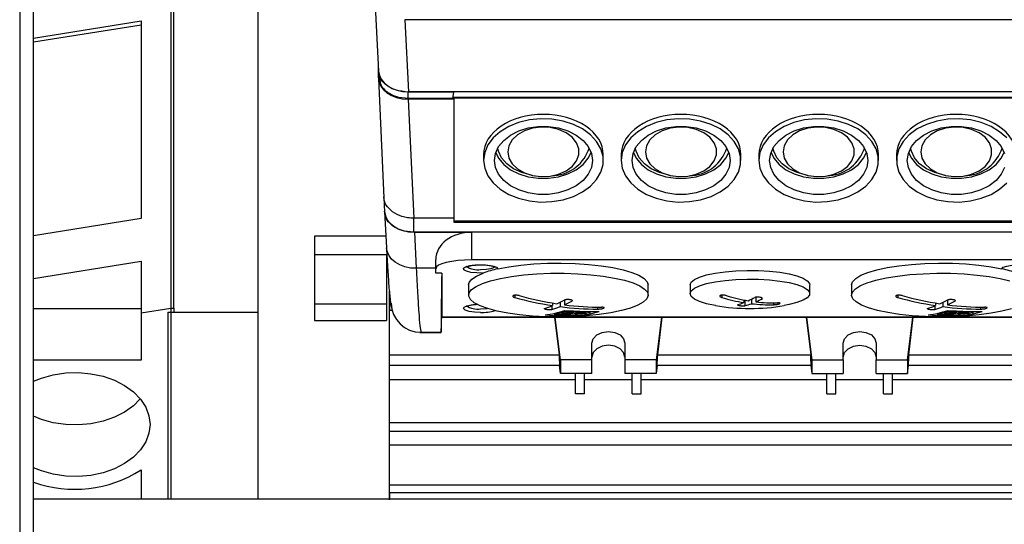
# Model space of a CAD drawing. Units: millimetres. Extents: x 20 to 410, y 10 to 287.
# Drawn here: x 277 to 284, y 100 to 104 of the extents above; entities that cross this region are included whole.
import ezdxf

# ---------------------------------------------------------------- set-up
doc = ezdxf.new("R2010")
doc.units = ezdxf.units.MM

msp = doc.modelspace()

# ---------------------------------------------------------------- linework, layer by layer
at = {"color": 7, "linetype": 'Continuous', "lineweight": 25}
for p, q in [((277.989845, 104.15762), (277.989845, 101.572777)), ((278.009845, 101.572821), (278.009845, 104.154792)), ((278.569845, 104.167231), (278.569845, 100.293544)), ((276.978718, 104.078668), (276.978718, 98.358668)), ((277.071845, 98.358668), (277.071845, 104.078668)), ((279.352778, 103.639764), (279.377921, 103.156675)), ((277.071845, 103.377718), (277.789845, 103.493514)), ((277.789845, 103.46579), (277.071845, 103.350413)), ((277.789845, 103.493514), (277.789845, 102.172372)), ((288.667222, 103.501615), (279.552517, 103.501615)), ((279.552517, 103.501615), (279.57766, 103.018525)), ((279.376407, 103.11235), (279.376407, 103.185775)), ((279.376714, 103.161293), (279.376714, 103.179863)), ((279.376514, 103.107643), (279.41291, 102.31051)), ((279.382177, 103.127983), (279.388134, 103.08028)), ((279.879758, 103.017759), (279.57662, 103.017759)), ((279.57662, 102.973434), (279.57662, 103.017759)), ((284.409845, 103.018525), (279.57766, 103.018525)), ((279.873687, 102.973434), (279.879758, 103.017759)), ((279.879767, 103.018525), (279.879758, 103.017759)), ((279.576312, 102.968816), (279.612622, 102.17357)), ((279.879758, 102.968816), (279.576312, 102.968816)), ((279.873687, 102.973434), (279.57662, 102.973434)), ((283.84502, 102.980617), (279.874671, 102.980617)), ((279.879758, 102.968816), (279.879845, 102.975996)), ((279.879758, 102.968816), (279.879758, 102.17357)), ((283.839845, 102.975996), (279.879845, 102.975996)), ((279.879845, 102.975996), (279.879845, 102.154911)), ((280.079845, 102.598591), (280.079845, 102.559967)), ((280.879845, 102.559967), (280.879845, 102.598591)), ((280.999845, 102.598591), (280.999845, 102.559967)), ((281.799845, 102.559967), (281.799845, 102.598591)), ((281.919845, 102.598591), (281.919845, 102.559967)), ((282.719845, 102.559967), (282.719845, 102.598591)), ((282.839845, 102.598591), (282.839845, 102.559967)), ((280.404219, 102.459854), (280.421406, 102.456824)), ((280.538284, 102.456824), (280.555472, 102.459854)), ((281.324219, 102.459854), (281.341406, 102.456824)), ((281.458284, 102.456824), (281.475472, 102.459854)), ((282.244219, 102.459854), (282.261406, 102.456824)), ((282.378284, 102.456824), (282.395472, 102.459854)), ((283.164219, 102.459854), (283.181406, 102.456824)), ((283.298284, 102.456824), (283.315472, 102.459854)), ((279.412846, 102.311975), (279.417731, 102.214658)), ((279.417731, 102.217776), (279.430301, 101.976252)), ((277.789845, 102.172372), (277.071845, 102.056577)), ((279.879758, 102.17357), (279.612622, 102.17357)), ((279.612622, 102.079636), (279.612622, 102.17357)), ((279.879758, 102.17357), (279.879759, 102.147585)), ((279.879845, 102.154911), (279.879759, 102.147585)), ((279.879845, 102.154911), (283.839845, 102.154911)), ((279.879759, 102.147585), (283.839931, 102.147585)), ((279.42632, 102.052741), (278.949845, 102.052741)), ((278.949845, 102.052741), (278.949845, 101.929756)), ((284.107068, 102.079636), (279.612622, 102.079636)), ((279.61747, 102.079626), (279.630031, 101.838275)), ((279.61747, 102.079626), (279.999845, 102.079626)), ((279.999845, 102.079626), (279.999845, 101.894443)), ((283.719845, 102.079626), (279.999845, 102.079626)), ((278.949845, 101.929756), (279.429845, 101.929756)), ((278.949845, 101.929756), (278.949845, 101.601795)), ((279.429845, 101.929756), (279.429845, 101.601795)), ((279.759845, 101.835938), (279.759845, 101.89736)), ((283.719845, 101.894443), (279.999845, 101.894443)), ((277.071845, 101.769372), (277.789845, 101.885168)), ((277.789845, 101.885168), (277.789845, 101.540522)), ((279.759845, 101.838275), (279.630031, 101.838275)), ((279.759845, 101.806544), (279.759845, 101.835938)), ((279.799845, 101.806544), (279.759845, 101.806544)), ((279.799845, 101.806544), (279.799845, 101.513162)), ((279.979845, 101.727077), (279.979845, 101.659254)), ((281.179845, 101.659254), (281.179845, 101.727077)), ((281.459845, 101.727077), (281.459845, 101.668857)), ((282.259845, 101.668857), (282.259845, 101.727077)), ((282.539845, 101.727077), (282.539845, 101.659254)), ((279.449845, 101.55857), (279.449845, 101.684475)), ((279.449845, 101.684364), (279.449845, 101.55857)), ((280.619733, 101.625704), (280.619733, 101.594223)), ((281.819957, 101.626242), (281.819957, 101.608698)), ((281.826969, 101.624916), (281.826969, 101.587703)), ((281.870533, 101.631592), (281.870533, 101.60158)), ((281.899733, 101.644884), (281.899733, 101.613909)), ((283.179733, 101.625704), (283.179733, 101.594223)), ((277.071845, 101.569407), (277.789845, 101.569407)), ((277.789845, 101.540522), (277.989845, 101.572777)), ((277.989845, 101.572821), (278.009845, 101.572821)), ((277.989845, 101.572777), (277.989845, 100.293544)), ((278.009845, 101.572821), (278.009845, 101.546372)), ((278.949845, 101.601795), (279.429845, 101.601795)), ((278.949845, 101.601795), (278.949845, 101.488885)), ((279.429845, 101.601795), (279.429845, 101.488885)), ((279.449845, 101.55857), (279.467513, 101.55857)), ((279.449845, 101.259768), (279.449845, 101.55857)), ((280.535969, 101.587427), (280.535969, 101.562263)), ((280.539957, 101.60603), (280.539957, 101.589012)), ((280.590533, 101.611173), (280.590533, 101.581894)), ((280.628085, 101.55675), (280.628085, 101.545604)), ((283.095969, 101.587427), (283.095969, 101.562263)), ((283.099957, 101.60603), (283.099957, 101.589012)), ((283.150533, 101.611173), (283.150533, 101.581894)), ((283.188085, 101.55675), (283.188085, 101.545604)), ((277.789845, 101.540522), (277.789845, 101.224762)), ((277.969845, 101.544936), (278.569845, 101.544936)), ((277.969845, 101.544936), (277.969845, 100.293544)), ((279.799146, 101.488217), (279.799915, 101.512559)), ((279.799861, 101.512559), (283.919829, 101.512559)), ((280.551351, 101.5371), (280.551351, 101.530041)), ((280.586372, 101.259768), (280.55557, 101.512559)), ((280.593845, 101.226279), (280.558962, 101.512559)), ((280.617123, 101.555247), (280.617123, 101.544663)), ((280.6205, 101.556355), (280.6205, 101.543539)), ((280.642291, 101.526971), (280.642291, 101.520381)), ((280.652302, 101.527474), (280.652302, 101.519875)), ((280.654028, 101.527549), (280.654028, 101.520501)), ((280.756403, 101.549659), (280.756403, 101.546842)), ((280.758262, 101.549617), (280.758262, 101.544872)), ((280.764432, 101.549491), (280.764432, 101.546087)), ((280.770954, 101.53424), (280.770954, 101.531401)), ((280.772145, 101.531422), (280.772145, 101.530137)), ((280.791351, 101.538249), (280.791351, 101.549164)), ((281.268728, 101.512559), (281.233845, 101.226279)), ((281.27212, 101.512559), (281.241318, 101.259768)), ((282.23557, 101.512559), (282.266372, 101.259768)), ((282.238962, 101.512559), (282.273845, 101.226279)), ((282.913845, 101.226279), (282.948728, 101.512559)), ((282.921318, 101.259768), (282.95212, 101.512559)), ((283.111351, 101.5371), (283.111351, 101.530041)), ((283.177123, 101.555247), (283.177123, 101.544663)), ((283.1805, 101.556355), (283.1805, 101.543539)), ((283.202291, 101.526971), (283.202291, 101.520381)), ((283.212302, 101.527474), (283.212302, 101.519875)), ((283.214028, 101.527549), (283.214028, 101.520501)), ((283.316403, 101.549659), (283.316403, 101.546842)), ((283.318262, 101.549617), (283.318262, 101.544872)), ((283.324432, 101.549491), (283.324432, 101.546087)), ((283.330954, 101.53424), (283.330954, 101.531401)), ((283.332145, 101.531422), (283.332145, 101.530137)), ((283.351351, 101.538249), (283.351351, 101.549164)), ((278.949845, 101.488885), (279.429845, 101.488885)), ((279.65366, 101.409185), (279.795947, 101.409185)), ((279.660942, 101.41014), (279.79583, 101.41014)), ((280.803845, 101.226279), (280.803845, 101.336566)), ((281.023845, 101.336566), (281.023845, 101.226279)), ((282.483845, 101.226279), (282.483845, 101.336566)), ((282.703845, 101.336566), (282.703845, 101.226279)), ((279.449845, 101.259768), (280.586372, 101.259768)), ((279.449845, 101.188693), (279.449845, 101.259768)), ((281.241318, 101.259768), (282.266372, 101.259768)), ((282.921318, 101.259768), (283.909845, 101.259768)), ((277.789845, 101.224762), (277.071845, 101.224762)), ((280.589944, 101.188693), (279.449845, 101.188693)), ((279.449845, 101.095256), (279.449845, 101.188693)), ((280.593845, 101.134403), (280.58723, 101.188693)), ((280.803845, 101.226279), (280.593845, 101.226279)), ((280.593845, 101.226279), (280.593845, 101.134403)), ((280.803845, 101.134403), (280.803845, 101.226279)), ((281.233845, 101.226279), (281.023845, 101.226279)), ((281.023845, 101.226279), (281.023845, 101.134403)), ((281.233845, 101.226279), (281.233845, 101.134403)), ((281.24046, 101.188693), (281.233845, 101.134403)), ((282.269944, 101.188693), (281.237746, 101.188693)), ((282.26723, 101.188693), (282.273845, 101.134403)), ((282.273845, 101.226279), (282.483845, 101.226279)), ((282.273845, 101.226279), (282.273845, 101.134403)), ((282.483845, 101.226279), (282.483845, 101.134403)), ((282.703845, 101.226279), (282.913845, 101.226279)), ((282.703845, 101.134403), (282.703845, 101.226279)), ((282.913845, 101.226279), (282.913845, 101.134403)), ((282.913845, 101.134403), (282.92046, 101.188693)), ((283.909845, 101.188693), (282.917746, 101.188693)), ((280.803845, 101.134403), (280.593845, 101.134403)), ((280.693845, 100.998522), (280.693845, 101.134403)), ((280.753845, 100.998522), (280.753845, 101.134403)), ((281.233845, 101.134403), (281.023845, 101.134403)), ((281.073845, 100.998522), (281.073845, 101.134403)), ((281.133845, 100.998522), (281.133845, 101.134403)), ((282.273845, 101.134403), (282.483845, 101.134403)), ((282.373845, 100.998522), (282.373845, 101.134403)), ((282.433845, 100.998522), (282.433845, 101.134403)), ((282.703845, 101.134403), (282.913845, 101.134403)), ((282.753845, 100.998522), (282.753845, 101.134403)), ((282.813845, 100.998522), (282.813845, 101.134403)), ((279.449845, 101.095256), (280.693845, 101.095256)), ((279.449845, 100.807043), (279.449845, 101.095256)), ((280.753845, 101.095256), (281.073845, 101.095256)), ((281.133845, 101.095256), (282.373845, 101.095256)), ((282.433845, 101.095256), (282.753845, 101.095256)), ((282.813845, 101.095256), (283.909845, 101.095256)), ((280.753845, 100.998522), (280.693845, 100.998522)), ((281.073845, 100.998522), (281.133845, 100.998522)), ((282.373845, 100.998522), (282.433845, 100.998522)), ((282.753845, 100.998522), (282.813845, 100.998522)), ((279.449845, 100.807043), (283.909845, 100.807043)), ((279.449845, 100.746437), (279.449845, 100.807043)), ((283.909845, 100.746437), (279.449845, 100.746437)), ((279.449845, 100.657889), (279.449845, 100.746437)), ((279.449845, 100.657889), (283.909845, 100.657889)), ((279.449845, 100.389556), (279.449845, 100.657889)), ((277.789845, 100.489192), (277.789845, 100.293544)), ((279.449845, 100.389556), (283.909845, 100.389556)), ((279.449845, 100.337191), (279.449845, 100.389556)), ((283.909845, 100.337191), (279.449845, 100.337191)), ((279.449845, 100.288556), (279.449845, 100.337191)), ((279.449845, 100.337191), (279.449845, 100.293544)), ((291.838016, 100.293544), (277.071845, 100.293544))]:
    msp.add_line(p, q, dxfattribs=at)
at = {"color": 8, "linetype": 'Continuous', "lineweight": 25}
for p, q in [((280.289156, 101.658458), (280.289156, 101.643151)), ((281.673079, 101.659097), (281.673079, 101.643196)), ((282.849156, 101.658458), (282.849156, 101.643151)), ((280.841334, 101.578057), (280.841334, 101.565436)), ((282.017411, 101.60677), (282.017411, 101.594733)), ((283.401334, 101.578057), (283.401334, 101.565436)), ((279.799845, 101.513162), (280.550667, 101.513162)), ((280.609024, 101.513162), (283.110667, 101.513162)), ((283.169024, 101.513162), (283.919845, 101.513162)), ((279.660942, 101.41014), (279.66105, 101.410686))]:
    msp.add_line(p, q, dxfattribs=at)
at = {"color": 7, "linetype": 'Continuous', "lineweight": 25, "flags": 128}
for points in [[(280.079845, 102.559967), (280.087074, 102.507277), (280.108498, 102.456492), (280.143344, 102.409446), (280.190352, 102.367841), (280.247822, 102.333179), (280.313679, 102.306714), (280.385542, 102.289403), (280.460812, 102.28187), (280.536771, 102.284389), (280.610672, 102.296867), (280.679845, 102.318855), (280.741789, 102.349557), (280.794266, 102.387864), (280.835379, 102.432391), (280.863642, 102.481529), (280.878034, 102.533502), (280.878034, 102.586432), (280.863642, 102.638405), (280.835379, 102.687543), (280.794266, 102.73207), (280.741789, 102.770377), (280.679845, 102.801079), (280.610672, 102.823067), (280.536771, 102.835546), (280.460812, 102.838064), (280.385542, 102.830531), (280.313679, 102.81322), (280.247822, 102.786755), (280.190352, 102.752094), (280.143344, 102.710488), (280.108498, 102.663442), (280.087074, 102.612657), (280.079845, 102.559967)], [(280.999845, 102.559967), (281.007074, 102.507277), (281.028498, 102.456492), (281.063344, 102.409446), (281.110352, 102.367841), (281.167822, 102.333179), (281.233679, 102.306714), (281.305542, 102.289403), (281.380812, 102.28187), (281.456771, 102.284389), (281.530672, 102.296867), (281.599845, 102.318855), (281.661789, 102.349557), (281.714266, 102.387864), (281.755379, 102.432391), (281.783642, 102.481529), (281.798034, 102.533502), (281.798034, 102.586432), (281.783642, 102.638405), (281.755379, 102.687543), (281.714266, 102.73207), (281.661789, 102.770377), (281.599845, 102.801079), (281.530672, 102.823067), (281.456771, 102.835546), (281.380812, 102.838064), (281.305542, 102.830531), (281.233679, 102.81322), (281.167822, 102.786755), (281.110352, 102.752094), (281.063344, 102.710488), (281.028498, 102.663442), (281.007074, 102.612657), (280.999845, 102.559967)], [(281.919845, 102.559967), (281.927074, 102.507277), (281.948498, 102.456492), (281.983344, 102.409446), (282.030352, 102.367841), (282.087822, 102.333179), (282.153679, 102.306714), (282.225542, 102.289403), (282.300812, 102.28187), (282.376771, 102.284389), (282.450672, 102.296867), (282.519845, 102.318855), (282.581789, 102.349557), (282.634266, 102.387864), (282.675379, 102.432391), (282.703642, 102.481529), (282.718034, 102.533502), (282.718034, 102.586432), (282.703642, 102.638405), (282.675379, 102.687543), (282.634266, 102.73207), (282.581789, 102.770377), (282.519845, 102.801079), (282.450672, 102.823067), (282.376771, 102.835546), (282.300812, 102.838064), (282.225542, 102.830531), (282.153679, 102.81322), (282.087822, 102.786755), (282.030352, 102.752094), (281.983344, 102.710488), (281.948498, 102.663442), (281.927074, 102.612657), (281.919845, 102.559967)], [(283.576347, 102.710488), (283.529339, 102.752094), (283.471868, 102.786755), (283.406011, 102.81322), (283.334149, 102.830531), (283.258878, 102.838064), (283.182919, 102.835546), (283.109018, 102.823067), (283.039845, 102.801079), (282.977901, 102.770377), (282.925424, 102.73207), (282.884311, 102.687543), (282.856048, 102.638405), (282.841656, 102.586432), (282.841656, 102.533502), (282.856048, 102.481529), (282.884311, 102.432391), (282.925424, 102.387864), (282.977901, 102.349557), (283.039845, 102.318855), (283.109018, 102.296867), (283.182919, 102.284389), (283.258878, 102.28187), (283.334149, 102.289403), (283.406011, 102.306714), (283.471868, 102.333179), (283.529339, 102.367841), (283.576347, 102.409446)], [(280.807845, 102.559967), (280.800678, 102.512501), (280.779488, 102.46711), (280.745203, 102.425777), (280.69932, 102.390309), (280.643845, 102.362255), (280.581203, 102.342843), (280.51413, 102.33292), (280.44556, 102.33292), (280.378488, 102.342843), (280.315845, 102.362255), (280.26037, 102.390309), (280.214488, 102.425777), (280.180202, 102.46711), (280.159013, 102.512501), (280.151845, 102.559967), (280.159013, 102.607433), (280.180202, 102.652824), (280.214488, 102.694157), (280.26037, 102.729626), (280.315845, 102.757679), (280.378488, 102.777091), (280.44556, 102.787015), (280.51413, 102.787015), (280.581203, 102.777091), (280.643845, 102.757679), (280.69932, 102.729626), (280.745203, 102.694157), (280.779488, 102.652824), (280.800678, 102.607433), (280.807845, 102.559967)], [(280.241845, 102.617408), (280.249322, 102.576211), (280.271284, 102.537603), (280.306351, 102.504009), (280.352318, 102.477541), (280.406299, 102.45986), (280.464901, 102.45208), (280.524442, 102.454687), (280.581181, 102.467519), (280.631552, 102.489768), (280.672391, 102.520038), (280.701132, 102.556426), (280.715968, 102.596646), (280.715968, 102.63817), (280.701132, 102.67839), (280.672391, 102.714778), (280.631552, 102.745048), (280.581181, 102.767297), (280.524442, 102.780129), (280.464901, 102.782736), (280.406299, 102.774956), (280.352318, 102.757275), (280.306351, 102.730807), (280.271284, 102.697213), (280.249322, 102.658605), (280.241845, 102.617408)], [(281.727845, 102.559967), (281.720678, 102.512501), (281.699488, 102.46711), (281.665203, 102.425777), (281.61932, 102.390309), (281.563845, 102.362255), (281.501203, 102.342843), (281.43413, 102.33292), (281.36556, 102.33292), (281.298488, 102.342843), (281.235845, 102.362255), (281.18037, 102.390309), (281.134488, 102.425777), (281.100202, 102.46711), (281.079013, 102.512501), (281.071845, 102.559967), (281.079013, 102.607433), (281.100202, 102.652824), (281.134488, 102.694157), (281.18037, 102.729626), (281.235845, 102.757679), (281.298488, 102.777091), (281.36556, 102.787015), (281.43413, 102.787015), (281.501203, 102.777091), (281.563845, 102.757679), (281.61932, 102.729626), (281.665203, 102.694157), (281.699488, 102.652824), (281.720678, 102.607433), (281.727845, 102.559967)], [(281.161845, 102.617408), (281.169322, 102.576211), (281.191284, 102.537603), (281.226351, 102.504009), (281.272318, 102.477541), (281.326299, 102.45986), (281.384901, 102.45208), (281.444442, 102.454687), (281.501181, 102.467519), (281.551552, 102.489768), (281.592391, 102.520038), (281.621132, 102.556426), (281.635968, 102.596646), (281.635968, 102.63817), (281.621132, 102.67839), (281.592391, 102.714778), (281.551552, 102.745048), (281.501181, 102.767297), (281.444442, 102.780129), (281.384901, 102.782736), (281.326299, 102.774956), (281.272318, 102.757275), (281.226351, 102.730807), (281.191284, 102.697213), (281.169322, 102.658605), (281.161845, 102.617408)], [(282.647845, 102.559967), (282.640678, 102.512501), (282.619488, 102.46711), (282.585203, 102.425777), (282.53932, 102.390309), (282.483845, 102.362255), (282.421203, 102.342843), (282.35413, 102.33292), (282.28556, 102.33292), (282.218488, 102.342843), (282.155845, 102.362255), (282.10037, 102.390309), (282.054488, 102.425777), (282.020202, 102.46711), (281.999013, 102.512501), (281.991845, 102.559967), (281.999013, 102.607433), (282.020202, 102.652824), (282.054488, 102.694157), (282.10037, 102.729626), (282.155845, 102.757679), (282.218488, 102.777091), (282.28556, 102.787015), (282.35413, 102.787015), (282.421203, 102.777091), (282.483845, 102.757679), (282.53932, 102.729626), (282.585203, 102.694157), (282.619488, 102.652824), (282.640678, 102.607433), (282.647845, 102.559967)], [(282.081845, 102.617408), (282.089322, 102.576211), (282.111284, 102.537603), (282.146351, 102.504009), (282.192318, 102.477541), (282.246299, 102.45986), (282.304901, 102.45208), (282.364442, 102.454687), (282.421181, 102.467519), (282.471552, 102.489768), (282.512391, 102.520038), (282.541132, 102.556426), (282.555968, 102.596646), (282.555968, 102.63817), (282.541132, 102.67839), (282.512391, 102.714778), (282.471552, 102.745048), (282.421181, 102.767297), (282.364442, 102.780129), (282.304901, 102.782736), (282.246299, 102.774956), (282.192318, 102.757275), (282.146351, 102.730807), (282.111284, 102.697213), (282.089322, 102.658605), (282.081845, 102.617408)], [(282.911845, 102.559967), (282.919013, 102.607433), (282.940202, 102.652824), (282.974488, 102.694157), (283.02037, 102.729626), (283.075845, 102.757679), (283.138488, 102.777091), (283.20556, 102.787015), (283.27413, 102.787015), (283.341203, 102.777091), (283.403845, 102.757679), (283.45932, 102.729626), (283.505203, 102.694157), (283.539488, 102.652824), (283.560678, 102.607433)], [(283.001845, 102.617408), (283.009322, 102.576211), (283.031284, 102.537603), (283.066351, 102.504009), (283.112318, 102.477541), (283.166299, 102.45986), (283.224901, 102.45208), (283.284442, 102.454687), (283.341181, 102.467519), (283.391552, 102.489768), (283.432391, 102.520038), (283.461132, 102.556426), (283.475968, 102.596646), (283.475968, 102.63817), (283.461132, 102.67839), (283.432391, 102.714778), (283.391552, 102.745048), (283.341181, 102.767297), (283.284442, 102.780129), (283.224901, 102.782736), (283.166299, 102.774956), (283.112318, 102.757275), (283.066351, 102.730807), (283.031284, 102.697213), (283.009322, 102.658605), (283.001845, 102.617408)], [(280.161101, 102.613818), (280.180202, 102.574812), (280.214488, 102.533479), (280.26037, 102.49801), (280.315845, 102.469957), (280.378488, 102.450544), (280.44556, 102.440621), (280.51413, 102.440621), (280.581203, 102.450544), (280.643845, 102.469957), (280.69932, 102.49801), (280.745203, 102.533479), (280.779488, 102.574812), (280.79859, 102.613818)], [(280.404219, 102.459854), (280.397446, 102.461105), (280.335575, 102.478264), (280.28045, 102.504278), (280.234648, 102.537933), (280.200312, 102.577654), (280.179046, 102.621584), (280.173988, 102.642426)], [(281.081101, 102.613818), (281.100202, 102.574812), (281.134488, 102.533479), (281.18037, 102.49801), (281.235845, 102.469957), (281.298488, 102.450544), (281.36556, 102.440621), (281.43413, 102.440621), (281.501203, 102.450544), (281.563845, 102.469957), (281.61932, 102.49801), (281.665203, 102.533479), (281.699488, 102.574812), (281.71859, 102.613818)], [(281.324219, 102.459854), (281.317446, 102.461105), (281.255575, 102.478264), (281.20045, 102.504278), (281.154648, 102.537933), (281.120312, 102.577654), (281.099046, 102.621584), (281.093988, 102.642426)], [(282.001101, 102.613818), (282.020202, 102.574812), (282.054488, 102.533479), (282.10037, 102.49801), (282.155845, 102.469957), (282.218488, 102.450544), (282.28556, 102.440621), (282.35413, 102.440621), (282.421203, 102.450544), (282.483845, 102.469957), (282.53932, 102.49801), (282.585203, 102.533479), (282.619488, 102.574812), (282.63859, 102.613818)], [(282.244219, 102.459854), (282.237446, 102.461105), (282.175575, 102.478264), (282.12045, 102.504278), (282.074648, 102.537933), (282.040312, 102.577654), (282.019046, 102.621584), (282.013988, 102.642426)], [(282.921101, 102.613818), (282.940202, 102.574812), (282.974488, 102.533479), (283.02037, 102.49801), (283.075845, 102.469957), (283.138488, 102.450544), (283.20556, 102.440621), (283.27413, 102.440621), (283.341203, 102.450544), (283.403845, 102.469957), (283.45932, 102.49801), (283.505203, 102.533479), (283.539488, 102.574812), (283.55859, 102.613818)], [(283.164219, 102.459854), (283.157446, 102.461105), (283.095575, 102.478264), (283.04045, 102.504278), (282.994648, 102.537933), (282.960312, 102.577654), (282.939046, 102.621584), (282.933988, 102.642426)], [(283.560678, 102.512501), (283.539488, 102.46711), (283.505203, 102.425777), (283.45932, 102.390309), (283.403845, 102.362255), (283.341203, 102.342843), (283.27413, 102.33292), (283.20556, 102.33292), (283.138488, 102.342843), (283.075845, 102.362255), (283.02037, 102.390309), (282.974488, 102.425777), (282.940202, 102.46711), (282.919013, 102.512501), (282.911845, 102.559967)], [(279.999845, 101.894443), (279.953023, 101.893319), (279.908001, 101.88999), (279.866508, 101.884583), (279.830139, 101.877307), (279.800292, 101.868442), (279.778114, 101.858327), (279.764457, 101.847352), (279.759845, 101.835938)], [(280.076249, 101.80659), (280.033785, 101.807033), (279.994882, 101.811205), (279.964851, 101.818537), (279.947796, 101.828027), (279.946047, 101.838379), (279.959841, 101.848179), (279.987295, 101.856089), (280.024658, 101.861027), (280.066828, 101.86232), (280.108045, 101.85979), (280.142677, 101.853784), (280.165995, 101.845122), (280.174814, 101.834987)], [(280.059845, 101.830576), (280.0962, 101.832338), (280.12702, 101.837359), (280.147614, 101.844872), (280.154845, 101.853734), (280.154845, 101.853785)], [(280.174814, 101.834987), (280.247793, 101.848901), (280.328688, 101.85991), (280.415573, 101.867753), (280.506374, 101.872241), (280.598927, 101.873267), (280.691025, 101.870808), (280.780472, 101.864922), (280.865136, 101.855749), (280.942997, 101.843508), (281.012199, 101.828491), (281.071092, 101.811056), (281.118271, 101.791618), (281.152613, 101.770642), (281.173297, 101.748626), (281.179845, 101.727077)], [(281.459845, 101.727077), (281.467074, 101.745531), (281.488498, 101.763318), (281.523344, 101.779795), (281.570352, 101.794366), (281.627822, 101.806506), (281.693679, 101.815775), (281.765542, 101.821838), (281.840812, 101.824476), (281.916771, 101.823594), (281.990672, 101.819224), (282.059845, 101.811523)], [(282.539845, 101.727077), (282.546393, 101.748626), (282.567077, 101.770642), (282.601419, 101.791618), (282.648599, 101.811056), (282.707492, 101.828491), (282.776694, 101.843508), (282.854555, 101.855749), (282.939218, 101.864922), (283.028665, 101.870808), (283.120763, 101.873267), (283.213316, 101.872241), (283.304117, 101.867753), (283.391002, 101.85991), (283.471898, 101.848901), (283.544876, 101.834987)], [(283.544876, 101.834987), (283.553695, 101.845122), (283.577013, 101.853784), (283.611646, 101.85979), (283.652862, 101.86232), (283.695032, 101.861027), (283.732396, 101.856089), (283.75985, 101.848179), (283.773644, 101.838379), (283.771894, 101.828027), (283.754839, 101.818537), (283.724809, 101.811205), (283.685905, 101.807033), (283.643441, 101.80659)], [(279.979845, 101.727077), (279.983541, 101.743286), (280.000886, 101.765472), (280.032037, 101.786742), (280.076249, 101.80659)], [(280.879845, 101.785923), (280.955648, 101.773274), (281.022643, 101.757954), (281.079258, 101.74032), (281.124168, 101.720785), (281.15632, 101.699809), (281.174959, 101.677882), (281.179649, 101.655518), (281.170281, 101.633242), (281.147073, 101.611576), (281.11057, 101.591027), (281.061627, 101.572077), (281.001391, 101.555171), (280.931275, 101.540704), (280.852922, 101.529016), (280.768168, 101.52038), (280.679, 101.515), (280.587507, 101.513001), (280.495835, 101.51443), (280.406133, 101.519253), (280.320502, 101.527358), (280.240949, 101.538555), (280.16934, 101.55258), (280.107353, 101.569106), (280.056441, 101.587745), (280.017797, 101.60806), (279.992327, 101.629575), (279.980628, 101.651785), (279.982974, 101.674171), (279.99931, 101.696207), (280.029253, 101.717377), (280.072102, 101.737184), (280.126852, 101.755165), (280.192219, 101.770898), (280.266673, 101.784014), (280.348466, 101.794205), (280.435683, 101.801234), (280.52628, 101.804934), (280.618131, 101.80522), (280.709085, 101.802085), (280.79701, 101.795602), (280.879845, 101.785923)], [(281.630582, 101.588953), (281.627822, 101.589428), (281.570352, 101.601568), (281.523344, 101.616139), (281.488498, 101.632616), (281.467074, 101.650403), (281.459845, 101.668857), (281.467074, 101.687311), (281.488498, 101.705098), (281.523344, 101.721575), (281.570352, 101.736147), (281.627822, 101.748286), (281.693679, 101.757555), (281.765542, 101.763618), (281.840812, 101.766256), (281.916771, 101.765374), (281.990672, 101.761004), (282.059845, 101.753303)], [(282.059845, 101.811523), (282.121789, 101.80077), (282.174266, 101.787353), (282.215379, 101.771758), (282.243642, 101.754548), (282.258034, 101.736346), (282.259845, 101.727077)], [(283.607576, 101.567642), (283.544728, 101.551311), (283.47239, 101.537509), (283.392258, 101.526562), (283.306209, 101.518724), (283.216261, 101.51418), (283.124522, 101.513037), (283.033142, 101.51532), (282.944263, 101.520978), (282.859968, 101.529876), (282.782233, 101.541808), (282.712881, 101.556491), (282.653536, 101.573584), (282.60559, 101.592684), (282.570166, 101.613345), (282.548095, 101.635082), (282.539894, 101.657386), (282.545756, 101.679733), (282.565542, 101.7016), (282.59879, 101.722475), (282.644719, 101.741868), (282.702254, 101.759324), (282.770046, 101.774435), (282.846505, 101.786846), (282.92984, 101.796267), (283.018098, 101.802476), (283.109209, 101.805328), (283.201038, 101.804756), (283.291433, 101.800773), (283.378274, 101.793474), (283.459528, 101.783028), (283.533288, 101.769682), (283.597826, 101.753747)], [(282.059845, 101.753303), (282.121789, 101.74255), (282.174266, 101.729134), (282.215379, 101.713539), (282.243642, 101.696329), (282.258034, 101.678126), (282.258034, 101.659588), (282.243642, 101.641385), (282.215379, 101.624176), (282.174266, 101.608581), (282.121789, 101.595164), (282.089109, 101.588953)], [(280.059845, 101.567299), (280.0962, 101.569062), (280.104466, 101.570013)], [(280.694237, 101.528423), (280.694687, 101.529346), (280.699064, 101.530737), (280.707546, 101.532272), (280.718959, 101.533637), (280.731943, 101.534671), (280.745088, 101.535268), (280.757023, 101.535365), (280.766446, 101.534945), (280.772231, 101.534041), (280.773609, 101.53275), (280.770954, 101.531401), (280.770954, 101.531401)], [(283.254237, 101.528423), (283.254687, 101.529346), (283.259064, 101.530737), (283.267546, 101.532272), (283.278959, 101.533637), (283.291943, 101.534671), (283.305088, 101.535268), (283.317023, 101.535365), (283.326446, 101.534945), (283.332231, 101.534041), (283.333609, 101.53275), (283.330954, 101.531401), (283.330954, 101.531401)], [(280.803845, 101.336566), (280.812218, 101.366791), (280.836063, 101.392414), (280.87175, 101.409535), (280.913845, 101.415547), (280.95594, 101.409535), (280.991627, 101.392414), (281.015472, 101.366791), (281.023845, 101.336566)], [(282.483845, 101.336566), (282.492218, 101.366791), (282.516063, 101.392414), (282.55175, 101.409535), (282.593845, 101.415547), (282.63594, 101.409535), (282.671627, 101.392414), (282.695472, 101.366791), (282.703845, 101.336566)], [(281.023845, 101.24469), (281.015472, 101.274914), (280.991627, 101.300538), (280.95594, 101.317659), (280.913845, 101.323671), (280.87175, 101.317659), (280.836063, 101.300538), (280.812218, 101.274914), (280.803845, 101.24469)], [(282.483845, 101.24469), (282.492218, 101.274914), (282.516063, 101.300538), (282.55175, 101.317659), (282.593845, 101.323671), (282.63594, 101.317659), (282.671627, 101.300538), (282.695472, 101.274914), (282.703845, 101.24469)], [(277.071845, 101.082487), (277.124743, 101.103974), (277.203434, 101.125983), (277.286336, 101.138419), (277.371066, 101.140924), (277.455185, 101.133427), (277.536273, 101.116142), (277.611999, 101.089568), (277.680182, 101.054468), (277.738863, 101.011853), (277.786352, 100.962948), (277.821284, 100.90916), (277.842653, 100.852037), (277.849845, 100.793222)], [(277.784246, 100.965545), (277.738863, 100.919238), (277.680182, 100.876623), (277.611999, 100.841523), (277.536273, 100.814948), (277.455185, 100.797664), (277.371066, 100.790166), (277.286336, 100.792671), (277.203434, 100.805107), (277.124743, 100.827116), (277.071845, 100.848604)], [(277.849845, 100.793222), (277.842653, 100.734408), (277.821284, 100.677285), (277.786352, 100.623497), (277.738863, 100.574592), (277.680182, 100.531977), (277.611999, 100.496877), (277.536273, 100.470303), (277.455185, 100.453018), (277.371066, 100.445521), (277.286336, 100.448026), (277.203434, 100.460462), (277.124743, 100.48247), (277.071845, 100.503958)]]:
    msp.add_lwpolyline(points, dxfattribs=at)
at = {"color": 8, "linetype": 'Continuous', "lineweight": 25, "flags": 128}
for points in [[(279.630031, 101.838275), (279.591067, 101.840209), (279.553597, 101.847763), (279.51906, 101.860645), (279.488782, 101.878363), (279.463923, 101.900235), (279.445437, 101.925423), (279.434035, 101.95296), (279.430301, 101.976252)], [(280.059845, 101.543027), (280.018302, 101.54492), (279.98237, 101.550344), (279.956901, 101.558565), (279.945336, 101.568474), (279.949235, 101.578733), (279.968073, 101.587955), (279.999305, 101.594896), (280.034255, 101.598392)]]:
    msp.add_lwpolyline(points, dxfattribs=at)
at = {"color": 7, "linetype": 'Continuous', "lineweight": 25}
for centre, radius, start, end in [((280.534163, 102.723177), 0.264183, 274.6264355, 342.202062), ((281.454163, 102.723177), 0.264183, 274.6264361, 342.2020556), ((282.374163, 102.723177), 0.264183, 274.6264351, 342.2020662), ((283.294163, 102.723177), 0.264183, 274.6264348, 342.2020694), ((280.037591, 101.946234), 0.11778, 231.8566107, 280.8913524), ((280.330582, 101.109047), 0.742463, 102.1105567, 110.0325185), ((283.389108, 101.109047), 0.742463, 69.9674815, 77.8894433), ((280.865668, 103.705889), 2.141787, 254.3849275, 261.2528474), ((280.894868, 103.718218), 2.141787, 254.3849275, 261.2528474), ((280.195488, 102.441825), 0.919805, 293.969392, 297.7471462), ((282.004591, 102.724716), 1.131188, 252.9584668, 260.6061031), ((282.033791, 102.737045), 1.131188, 252.9584668, 260.6061031), ((281.636147, 102.078917), 0.505012, 294.9478207, 300.5345044), ((281.686723, 102.071799), 0.505012, 294.9478207, 300.5345045), ((283.425668, 103.705889), 2.141787, 254.3849275, 261.2528474), ((283.454868, 103.718218), 2.141787, 254.3849275, 261.2528474), ((282.755488, 102.441825), 0.919805, 293.9693921, 297.7471462), ((279.660079, 101.609208), 0.19907, 181.3415387, 270.2484539), ((280.037591, 101.682957), 0.11778, 231.8566107, 280.8913524), ((280.240467, 102.335781), 0.804586, 287.722811, 291.8531672), ((280.393738, 102.237464), 0.717872, 277.7896669, 288.6274669), ((280.291043, 102.328663), 0.804586, 287.722811, 291.8531672), ((280.847525, 103.578909), 2.013483, 262.667007, 269.8238163), ((280.246064, 102.434706), 0.919805, 293.969392, 297.7471462), ((280.876725, 103.591238), 2.013483, 262.667007, 269.8238163), ((280.801752, 103.536484), 1.987339, 264.840589, 271.4392261), ((281.859845, 102.933548), 1.364, 260.3236973, 270), ((281.675497, 101.986896), 0.404849, 284.4312444, 290.9053348), ((281.726073, 101.979778), 0.404849, 284.4312444, 290.9053348), ((281.859845, 102.933548), 1.364, 270, 279.6763027), ((281.992612, 102.641645), 1.047206, 263.3054959, 271.356979), ((282.021812, 102.653974), 1.047206, 263.3054959, 271.356979), ((282.800467, 102.335781), 0.804586, 287.722811, 291.8531672), ((282.953738, 102.237464), 0.717872, 277.7896669, 288.6274669), ((282.851043, 102.328663), 0.804586, 287.722811, 291.8531672), ((283.407525, 103.578909), 2.013483, 262.667007, 269.8238163), ((282.806064, 102.434706), 0.919805, 293.9693921, 297.7471462), ((283.436725, 103.591238), 2.013483, 262.667007, 269.8238163), ((283.361752, 103.536484), 1.987339, 264.840589, 271.4392261), ((280.666967, 103.485447), 1.967114, 264.8688324, 271.5351569), ((280.548293, 104.159629), 2.630368, 270.0705364, 270.2503943), ((280.549589, 104.156638), 2.62871, 270.0696562, 270.2496275), ((280.780982, 102.031408), 0.513586, 251.3946006, 251.7916446), ((280.791973, 102.032404), 0.513647, 251.3935296, 251.7905287), ((280.595758, 101.64584), 0.13381, 289.5634671, 290.3498196), ((280.607545, 101.645903), 0.133739, 289.5516526, 290.3383643), ((280.625451, 102.222537), 0.709779, 277.6279084, 288.5850856), ((280.45235, 103.074963), 1.558076, 281.0220105, 281.2532555), ((280.460571, 103.073335), 1.557183, 281.0212381, 281.2526152), ((280.737928, 103.477506), 1.946385, 270.9722303, 271.1839243), ((283.226967, 103.485447), 1.967114, 264.8688324, 271.5351569), ((283.108293, 104.159629), 2.630368, 270.0705364, 270.2503943), ((283.109589, 104.156638), 2.62871, 270.0696562, 270.2496275), ((283.340982, 102.031408), 0.513586, 251.3946006, 251.7916446), ((283.351973, 102.032404), 0.513647, 251.3935296, 251.7905287), ((283.155758, 101.64584), 0.13381, 289.5634671, 290.3498196), ((283.167545, 101.645903), 0.133739, 289.5516526, 290.3383643), ((283.185451, 102.222537), 0.709779, 277.6279084, 288.5850856), ((283.01235, 103.074963), 1.558076, 281.0220105, 281.2532555), ((283.020571, 103.073335), 1.557183, 281.0212381, 281.2526152), ((283.297928, 103.477506), 1.946385, 270.9722303, 271.1839243), ((277.347071, 101.184605), 0.824408, 250.4975377, 302.4851433)]:
    msp.add_arc(centre, radius, start, end, dxfattribs=at)
at = {"color": 8, "linetype": 'Continuous', "lineweight": 25}
msp.add_arc((280.069892, 101.838177), 0.295321, 268.0503513, 286.9664607, dxfattribs=at)
at = {"color": 7, "linetype": 'Continuous', "lineweight": 25}
for centre, major_axis, ratio, start_param, end_param in [((279.577904, 103.162215), (0.200122, 0.000361), 0.71801021, 3.17764722, 4.7098749), ((279.576501, 103.112486), (0.200095, 0.000281), 0.71801087, 3.140586, 4.71043636), ((280.479845, 102.598591), (0.4, 0), 0.67393682, 1.57079633, 3.14159265), ((280.479845, 102.598591), (0.4, 0), 0.67393682, 0, 1.57079633), ((281.399845, 102.598591), (0.4, 0), 0.67393682, 1.57079633, 3.14159265), ((281.399845, 102.598591), (0.4, 0), 0.67393682, 0, 1.57079633), ((282.319845, 102.598591), (0.4, 0), 0.67393682, 1.57079633, 3.14159265), ((282.319845, 102.598591), (0.4, 0), 0.67393682, 0, 1.57079633), ((283.239845, 102.598591), (0.4, 0), 0.67393682, 1.57079633, 3.14159265), ((283.239845, 102.598591), (0.4, 0), 0.67393682, 0, 1.57079633), ((279.617713, 102.223316), (0.200122, 0.000361), 0.71801021, 3.17764722, 4.7098749), ((279.999845, 101.89736), (0.24, 0), 0.75944326, 1.57079633, 3.14159265), ((279.839321, 103.086477), (0.042731, 1.682518), 0.00637934, 2.43538667, 3.05600872), ((279.800369, 101.532559), (0.000508, 0.02), 0.00637934, 2.89549883, 3.14175467), ((279.80255, 101.669185), (0.006603, 0.26), 0.00637934, 3.05600872, 3.94269638), ((280.391431, 101.773822), (-0.171497, 2.71998), 0.06065457, 4.49174906, 4.5184308), ((281.436259, 101.773822), (0.171497, 2.71998), 0.06065457, 1.76475451, 1.79143624), ((282.071431, 101.773822), (-0.171497, 2.71998), 0.06065457, 4.49174906, 4.5184308), ((283.116259, 101.773822), (0.171497, 2.71998), 0.06065457, 1.76475451, 1.79143624)]:
    msp.add_ellipse(centre, major_axis=major_axis, ratio=ratio, start_param=start_param, end_param=end_param, dxfattribs=at)
for points, knots in [([(279.57662, 103.017759), (279.547283, 103.020465), (279.488616, 103.025877), (279.422916, 103.064316), (279.38369, 103.111626), (279.37904, 103.144736), (279.376714, 103.161293)], [0, 0, 0, 0, 0.279646594, 0.559216431, 0.779578531, 1, 1, 1, 1]), ([(279.57662, 102.973434), (279.548098, 102.976039), (279.491062, 102.981248), (279.428547, 103.018761), (279.395591, 103.054491), (279.391586, 103.075474), (279.390612, 103.080578)], [0, 0, 0, 0, 0.32882711, 0.65757155, 0.91671077, 1, 1, 1, 1]), ([(279.471256, 102.215603), (279.455252, 102.229926), (279.430871, 102.251749), (279.415211, 102.288068), (279.413555, 102.30734), (279.412717, 102.317105)], [0, 0, 0, 0, 0.48516372, 0.73914409, 1, 1, 1, 1]), ([(279.612622, 102.079636), (279.584003, 102.082276), (279.526772, 102.087555), (279.462679, 102.125054), (279.42441, 102.171207), (279.419874, 102.203508), (279.417606, 102.219661)], [0, 0, 0, 0, 0.27963867, 0.55920571, 0.77957693, 1, 1, 1, 1]), ([(279.612622, 102.17357), (279.599024, 102.174171), (279.572187, 102.175357), (279.521611, 102.186596), (279.491211, 102.204108), (279.471256, 102.215603)], [0, 0, 0, 0, 0.26085591, 0.51483628, 1, 1, 1, 1]), ([(279.430301, 101.976251), (279.4331, 101.925265), (279.438695, 101.823351), (279.447187, 101.704495), (279.456967, 101.604844), (279.465791, 101.567806), (279.470239, 101.549137)], [0, 0, 0, 0, 0.24816387, 0.49604785, 0.745992, 1, 1, 1, 1]), ([(279.962374, 101.846296), (279.962775, 101.846632), (279.963676, 101.847388), (279.973362, 101.851763), (279.991847, 101.856383), (280.01732, 101.860261), (280.036964, 101.860941), (280.045264, 101.861228)], [0, 0, 0, 0, 0.13608678, 0.30632572, 0.53441349, 0.80325818, 1, 1, 1, 1]), ([(280.045264, 101.861228), (280.048788, 101.861431), (280.06414, 101.862317), (280.092639, 101.860967), (280.125198, 101.857061), (280.146867, 101.851854), (280.156872, 101.846729), (280.156851, 101.846721), (280.156844, 101.846718)], [0, 0, 0, 0, 0.06929112, 0.30185857, 0.5337186, 0.76002563, 0.92055999, 1, 1, 1, 1]), ([(280.318356, 101.65548), (280.315333, 101.656209), (280.309287, 101.657666), (280.299134, 101.658713), (280.28964, 101.658738), (280.282686, 101.657803), (280.277581, 101.656209), (280.274528, 101.654035), (280.274323, 101.65104), (280.277415, 101.647861), (280.282738, 101.645124), (280.287306, 101.64372), (280.289156, 101.643151)], [0, 0, 0, 0, 0.10836461, 0.21674206, 0.32474317, 0.43196517, 0.49998317, 0.60632446, 0.71265324, 0.81934233, 0.92679652, 1, 1, 1, 1]), ([(280.674298, 101.620669), (280.673667, 101.621758), (280.672406, 101.623936), (280.6659, 101.626564), (280.656895, 101.62843), (280.645963, 101.629318), (280.634199, 101.62917), (280.627121, 101.628236), (280.623722, 101.627788)], [0, 0, 0, 0, 0.17120658, 0.34241834, 0.49999976, 0.67101428, 0.842026, 1, 1, 1, 1]), ([(281.702279, 101.655525), (281.699249, 101.656332), (281.693187, 101.657947), (281.683006, 101.659199), (281.673494, 101.659372), (281.665613, 101.658391), (281.660272, 101.656407), (281.657996, 101.65365), (281.658999, 101.65042), (281.663197, 101.647069), (281.668538, 101.644648), (281.672197, 101.643478), (281.673079, 101.643196)], [0, 0, 0, 0, 0.10882614, 0.2176706, 0.32597463, 0.43316408, 0.53932773, 0.64500678, 0.75094092, 0.85775139, 0.96568534, 1, 1, 1, 1]), ([(281.943298, 101.636821), (281.942667, 101.637985), (281.941406, 101.640314), (281.934733, 101.643148), (281.925361, 101.645076), (281.914044, 101.645842), (281.902595, 101.645471), (281.895831, 101.644421), (281.892722, 101.643939)], [0, 0, 0, 0, 0.17122897, 0.342470527, 0.513414203, 0.684103007, 0.854806178, 1, 1, 1, 1]), ([(282.878356, 101.65548), (282.875333, 101.656209), (282.869287, 101.657666), (282.859134, 101.658713), (282.84964, 101.658738), (282.842686, 101.657803), (282.837581, 101.656209), (282.834528, 101.654035), (282.834323, 101.65104), (282.837415, 101.647861), (282.842738, 101.645124), (282.847306, 101.64372), (282.849156, 101.643151)], [0, 0, 0, 0, 0.10836461, 0.21674206, 0.32474317, 0.43196517, 0.49998317, 0.60632446, 0.71265324, 0.81934233, 0.92679652, 1, 1, 1, 1]), ([(283.234298, 101.620669), (283.233667, 101.621758), (283.232406, 101.623936), (283.2259, 101.626564), (283.216895, 101.62843), (283.205963, 101.629318), (283.194199, 101.62917), (283.187121, 101.628236), (283.183722, 101.627788)], [0, 0, 0, 0, 0.17120658, 0.34241834, 0.49999976, 0.67101428, 0.842026, 1, 1, 1, 1]), ([(279.962374, 101.58302), (279.962775, 101.583355), (279.963676, 101.584111), (279.973359, 101.588488), (279.991862, 101.593096), (280.016144, 101.596856), (280.034469, 101.597513), (280.041469, 101.597764)], [0, 0, 0, 0, 0.14037419, 0.3159765, 0.55125016, 0.8285648, 1, 1, 1, 1]), ([(280.485393, 101.569381), (280.486023, 101.568565), (280.487284, 101.566932), (280.49379, 101.56477), (280.502795, 101.563067), (280.513727, 101.562001), (280.525491, 101.561659), (280.53257, 101.562067), (280.535969, 101.562263)], [0, 0, 0, 0, 0.171206584, 0.342418344, 0.499999761, 0.671014278, 0.842026001, 1, 1, 1, 1]), ([(280.841334, 101.565436), (280.844357, 101.565497), (280.850403, 101.56562), (280.860556, 101.566677), (280.870051, 101.568243), (280.877004, 101.569967), (280.882109, 101.571783), (280.885163, 101.573607), (280.885367, 101.575455), (280.882275, 101.576865), (280.876952, 101.577637), (280.872385, 101.577728), (280.870534, 101.577765)], [0, 0, 0, 0, 0.10836461, 0.21674206, 0.32474317, 0.43196517, 0.49998317, 0.60632446, 0.71265324, 0.81934233, 0.92679652, 1, 1, 1, 1]), ([(281.776393, 101.594821), (281.777023, 101.594081), (281.778284, 101.592602), (281.784957, 101.590516), (281.794329, 101.588829), (281.805646, 101.587736), (281.817095, 101.587324), (281.823859, 101.587584), (281.826969, 101.587703)], [0, 0, 0, 0, 0.17122897, 0.342470527, 0.513414203, 0.684103007, 0.854806178, 1, 1, 1, 1]), ([(282.017411, 101.594733), (282.020442, 101.594872), (282.026503, 101.59515), (282.036685, 101.596418), (282.046195, 101.598147), (282.05312, 101.599948), (282.058192, 101.601777), (282.061232, 101.603558), (282.061448, 101.605289), (282.058384, 101.606527), (282.053072, 101.607113), (282.048486, 101.607077), (282.046611, 101.607062)], [0, 0, 0, 0, 0.10880091, 0.21762014, 0.32589906, 0.43306367, 0.499976, 0.60589215, 0.71179054, 0.81819929, 0.92569517, 1, 1, 1, 1]), ([(283.045393, 101.569381), (283.046023, 101.568565), (283.047284, 101.566932), (283.05379, 101.56477), (283.062795, 101.563067), (283.073727, 101.562001), (283.085491, 101.561659), (283.09257, 101.562067), (283.095969, 101.562263)], [0, 0, 0, 0, 0.17120658, 0.34241834, 0.49999976, 0.67101428, 0.842026, 1, 1, 1, 1]), ([(283.401334, 101.565436), (283.404357, 101.565497), (283.410403, 101.56562), (283.420556, 101.566677), (283.430051, 101.568243), (283.437004, 101.569967), (283.442109, 101.571783), (283.445163, 101.573607), (283.445367, 101.575455), (283.442275, 101.576865), (283.436952, 101.577637), (283.432385, 101.577728), (283.430534, 101.577765)], [0, 0, 0, 0, 0.10836461, 0.21674206, 0.32474317, 0.43196517, 0.49998317, 0.60632446, 0.71265324, 0.81934233, 0.92679652, 1, 1, 1, 1]), ([(280.617123, 101.544663), (280.605694, 101.543431), (280.585991, 101.541308), (280.564219, 101.537089), (280.552028, 101.533057), (280.551677, 101.530375), (280.551531, 101.529263)], [0, 0, 0, 0, 0.28930638, 0.4987914, 0.79228199, 1, 1, 1, 1]), ([(280.552785, 101.52793), (280.556188, 101.526519), (280.561979, 101.524119), (280.583718, 101.52144), (280.609457, 101.519899), (280.631413, 101.519797), (280.640564, 101.519754)], [0, 0, 0, 0, 0.294404777, 0.500970113, 0.791986716, 1, 1, 1, 1]), ([(280.559788, 101.529287), (280.560441, 101.529798), (280.561749, 101.530821), (280.569272, 101.532197), (280.579938, 101.533248), (280.592881, 101.533857), (280.606497, 101.53396), (280.619323, 101.533553), (280.629981, 101.532684), (280.636998, 101.531495), (280.640258, 101.530095), (280.639403, 101.528606), (280.633964, 101.527139), (280.624613, 101.525931), (280.612469, 101.525119), (280.598971, 101.524792), (280.585603, 101.524975), (280.573897, 101.525648), (280.56515, 101.52668), (280.56235, 101.527547), (280.561042, 101.527953)], [0, 0, 0, 0, 0.05695784, 0.11392631, 0.17060148, 0.22677234, 0.28254591, 0.33819993, 0.39405844, 0.45035671, 0.49999489, 0.55707555, 0.61416308, 0.67103984, 0.72743532, 0.78335596, 0.83901818, 0.89474663, 0.95083362, 1, 1, 1, 1]), ([(280.658336, 101.534557), (280.654071, 101.534258), (280.645542, 101.533661), (280.631875, 101.533535), (280.619473, 101.534016), (280.609536, 101.535099), (280.603237, 101.536657), (280.601302, 101.538524), (280.604051, 101.540477), (280.610671, 101.542248), (280.617387, 101.54313), (280.6205, 101.543539)], [0, 0, 0, 0, 0.11181676, 0.22363031, 0.33557837, 0.44804847, 0.56117092, 0.67479292, 0.78854011, 0.90197956, 1, 1, 1, 1]), ([(280.642291, 101.520381), (280.638227, 101.52044), (280.630102, 101.520558), (280.62134, 101.521245), (280.616389, 101.522226), (280.616016, 101.523438), (280.620295, 101.524727), (280.628732, 101.525942), (280.640261, 101.526937), (280.652817, 101.527568), (280.665575, 101.527857), (280.675202, 101.527794), (280.68413, 101.527487), (280.691426, 101.526943), (280.696371, 101.525948), (280.696694, 101.524891), (280.693759, 101.523791), (280.687758, 101.522699), (280.677376, 101.52162), (280.665524, 101.520853), (280.657532, 101.520608), (280.654028, 101.520501)], [0, 0, 0, 0, 0.05640762, 0.11279364, 0.16970268, 0.22709158, 0.28451083, 0.34149078, 0.39776108, 0.45337395, 0.49987338, 0.55592476, 0.58065981, 0.63770984, 0.69474383, 0.75212847, 0.78783353, 0.84418043, 0.90054909, 0.95639598, 1, 1, 1, 1]), ([(280.640411, 101.546492), (280.63808, 101.546336), (280.633919, 101.546056), (280.629868, 101.545742), (280.628085, 101.545604)], [0, 0, 0, 0, 0.56012319, 1, 1, 1, 1]), ([(280.631462, 101.54448), (280.633614, 101.5446), (280.637456, 101.544814), (280.641395, 101.544909), (280.643129, 101.544951)], [0, 0, 0, 0, 0.55986229, 1, 1, 1, 1]), ([(280.756403, 101.546842), (280.745974, 101.547484), (280.728074, 101.548587), (280.693007, 101.548712), (280.664036, 101.547913), (280.645708, 101.546811), (280.640411, 101.546492)], [0, 0, 0, 0, 0.32184864, 0.552425, 0.87065353, 1, 1, 1, 1]), ([(280.643129, 101.544951), (280.647604, 101.544977), (280.656553, 101.545028), (280.668308, 101.544293), (280.677144, 101.543044), (280.682049, 101.541359), (280.682437, 101.539437), (280.678193, 101.537505), (280.671044, 101.535986), (280.665125, 101.535269), (280.662914, 101.535001)], [0, 0, 0, 0, 0.13073761, 0.26145554, 0.39268247, 0.52464445, 0.65706693, 0.78946831, 0.9213709, 1, 1, 1, 1]), ([(280.652302, 101.519875), (280.665721, 101.520233), (280.682594, 101.520684), (280.705168, 101.522056), (280.726988, 101.523694), (280.752424, 101.526449), (280.766307, 101.529045), (280.772145, 101.530137)], [0, 0, 0, 0, 0.2887087, 0.36303856, 0.4998028, 0.78969631, 1, 1, 1, 1]), ([(280.662914, 101.535001), (280.662082, 101.534913), (280.660593, 101.534756), (280.659026, 101.534618), (280.658336, 101.534557)], [0, 0, 0, 0, 0.55930143, 1, 1, 1, 1]), ([(280.758262, 101.544872), (280.760379, 101.544449), (280.764614, 101.543602), (280.765398, 101.541789), (280.761819, 101.539824), (280.75397, 101.537888), (280.742897, 101.536215), (280.729854, 101.534984), (280.716285, 101.534324), (280.704212, 101.534309), (280.694207, 101.534871), (280.68719, 101.535974), (280.684138, 101.537606), (280.685743, 101.539526), (280.691814, 101.541509), (280.701597, 101.543324), (280.713952, 101.544773), (280.727429, 101.545686), (280.740192, 101.546005), (280.747048, 101.545747), (280.750233, 101.545627)], [0, 0, 0, 0, 0.05702493, 0.11405401, 0.17094243, 0.22743658, 0.28349661, 0.33927565, 0.39504691, 0.45108359, 0.49999576, 0.55704303, 0.61409059, 0.67108962, 0.72777161, 0.7840139, 0.83988995, 0.89563135, 0.95152379, 1, 1, 1, 1]), ([(280.778145, 101.531536), (280.783175, 101.533169), (280.791758, 101.535955), (280.7917, 101.540212), (280.783265, 101.543641), (280.769929, 101.545373), (280.764432, 101.546087)], [0, 0, 0, 0, 0.29281762, 0.49963857, 0.79374528, 1, 1, 1, 1]), ([(283.177123, 101.544663), (283.165694, 101.543431), (283.145991, 101.541308), (283.124219, 101.537089), (283.112028, 101.533057), (283.111677, 101.530375), (283.111531, 101.529263)], [0, 0, 0, 0, 0.28930638, 0.4987914, 0.79228199, 1, 1, 1, 1]), ([(283.112785, 101.52793), (283.116188, 101.526519), (283.121979, 101.524119), (283.143718, 101.52144), (283.169457, 101.519899), (283.191413, 101.519797), (283.200564, 101.519754)], [0, 0, 0, 0, 0.29440478, 0.50097011, 0.79198672, 1, 1, 1, 1]), ([(283.119788, 101.529287), (283.120441, 101.529798), (283.121749, 101.530821), (283.129272, 101.532197), (283.139938, 101.533248), (283.152881, 101.533857), (283.166497, 101.53396), (283.179323, 101.533553), (283.189981, 101.532684), (283.196998, 101.531495), (283.200258, 101.530095), (283.199403, 101.528606), (283.193964, 101.527139), (283.184613, 101.525931), (283.172469, 101.525119), (283.158971, 101.524792), (283.145603, 101.524975), (283.133897, 101.525648), (283.12515, 101.52668), (283.12235, 101.527547), (283.121042, 101.527953)], [0, 0, 0, 0, 0.05695784, 0.11392631, 0.17060148, 0.22677234, 0.28254591, 0.33819993, 0.39405844, 0.45035671, 0.49999489, 0.55707555, 0.61416308, 0.67103984, 0.72743532, 0.78335596, 0.83901818, 0.89474663, 0.95083362, 1, 1, 1, 1]), ([(283.218336, 101.534557), (283.214071, 101.534258), (283.205542, 101.533661), (283.191875, 101.533535), (283.179473, 101.534016), (283.169536, 101.535099), (283.163237, 101.536657), (283.161302, 101.538524), (283.164051, 101.540477), (283.170671, 101.542248), (283.177387, 101.54313), (283.1805, 101.543539)], [0, 0, 0, 0, 0.11181676, 0.22363031, 0.33557837, 0.44804847, 0.56117092, 0.67479292, 0.78854012, 0.90197956, 1, 1, 1, 1]), ([(283.202291, 101.520381), (283.198227, 101.52044), (283.190102, 101.520558), (283.18134, 101.521245), (283.176389, 101.522226), (283.176016, 101.523438), (283.180295, 101.524727), (283.188732, 101.525942), (283.200261, 101.526937), (283.212817, 101.527568), (283.225575, 101.527857), (283.235202, 101.527794), (283.24413, 101.527487), (283.251426, 101.526943), (283.256371, 101.525948), (283.256694, 101.524891), (283.253759, 101.523791), (283.247758, 101.522699), (283.237376, 101.52162), (283.225524, 101.520853), (283.217532, 101.520608), (283.214028, 101.520501)], [0, 0, 0, 0, 0.05640762, 0.11279364, 0.16970268, 0.22709158, 0.28451083, 0.34149078, 0.39776108, 0.45337394, 0.49987338, 0.55592476, 0.58065981, 0.63770984, 0.69474383, 0.75212847, 0.78783353, 0.84418043, 0.90054909, 0.95639598, 1, 1, 1, 1]), ([(283.200411, 101.546492), (283.19808, 101.546336), (283.193919, 101.546056), (283.189868, 101.545742), (283.188085, 101.545604)], [0, 0, 0, 0, 0.56012319, 1, 1, 1, 1]), ([(283.191462, 101.54448), (283.193614, 101.5446), (283.197456, 101.544814), (283.201395, 101.544909), (283.203129, 101.544951)], [0, 0, 0, 0, 0.559862287, 1, 1, 1, 1]), ([(283.316403, 101.546842), (283.305974, 101.547484), (283.288074, 101.548587), (283.253007, 101.548712), (283.224036, 101.547913), (283.205708, 101.546811), (283.200411, 101.546492)], [0, 0, 0, 0, 0.32184864, 0.552425, 0.87065353, 1, 1, 1, 1]), ([(283.203129, 101.544951), (283.207604, 101.544977), (283.216553, 101.545028), (283.228308, 101.544293), (283.237144, 101.543044), (283.242049, 101.541359), (283.242437, 101.539437), (283.238193, 101.537505), (283.231044, 101.535986), (283.225125, 101.535269), (283.222914, 101.535001)], [0, 0, 0, 0, 0.13073761, 0.26145554, 0.39268247, 0.52464445, 0.65706693, 0.78946831, 0.9213709, 1, 1, 1, 1]), ([(283.212302, 101.519875), (283.225721, 101.520233), (283.242594, 101.520684), (283.265168, 101.522056), (283.286988, 101.523694), (283.312424, 101.526449), (283.326307, 101.529045), (283.332145, 101.530137)], [0, 0, 0, 0, 0.2887087, 0.36303856, 0.4998028, 0.78969631, 1, 1, 1, 1]), ([(283.222914, 101.535001), (283.222082, 101.534913), (283.220593, 101.534756), (283.219026, 101.534618), (283.218336, 101.534557)], [0, 0, 0, 0, 0.55930143, 1, 1, 1, 1]), ([(283.318262, 101.544872), (283.320379, 101.544449), (283.324614, 101.543602), (283.325398, 101.541789), (283.321819, 101.539824), (283.31397, 101.537888), (283.302897, 101.536215), (283.289854, 101.534984), (283.276285, 101.534324), (283.264212, 101.534309), (283.254207, 101.534871), (283.24719, 101.535974), (283.244138, 101.537606), (283.245743, 101.539526), (283.251814, 101.541509), (283.261597, 101.543324), (283.273952, 101.544773), (283.287429, 101.545686), (283.300192, 101.546005), (283.307048, 101.545747), (283.310233, 101.545627)], [0, 0, 0, 0, 0.05702493, 0.11405401, 0.17094243, 0.22743658, 0.28349661, 0.33927565, 0.39504691, 0.45108359, 0.49999576, 0.55704303, 0.61409059, 0.67108962, 0.72777161, 0.7840139, 0.83988995, 0.89563135, 0.95152379, 1, 1, 1, 1]), ([(283.338145, 101.531536), (283.343175, 101.533169), (283.351758, 101.535955), (283.3517, 101.540212), (283.343265, 101.543641), (283.329929, 101.545373), (283.324432, 101.546087)], [0, 0, 0, 0, 0.292817617, 0.499638573, 0.793745282, 1, 1, 1, 1])]:
    msp.add_open_spline(points, degree=3, knots=knots, dxfattribs=at)
for points in [[(279.630031, 101.838275), (279.632765, 101.779876), (279.638234, 101.66308), (279.643703, 101.583451), (279.646438, 101.543637)], [(279.646438, 101.543637), (279.648855, 101.51067), (279.65369, 101.444737), (279.658525, 101.421672), (279.660942, 101.41014)]]:
    msp.add_open_spline(points, degree=3, dxfattribs=at)

doc.saveas('drawing.dxf')
